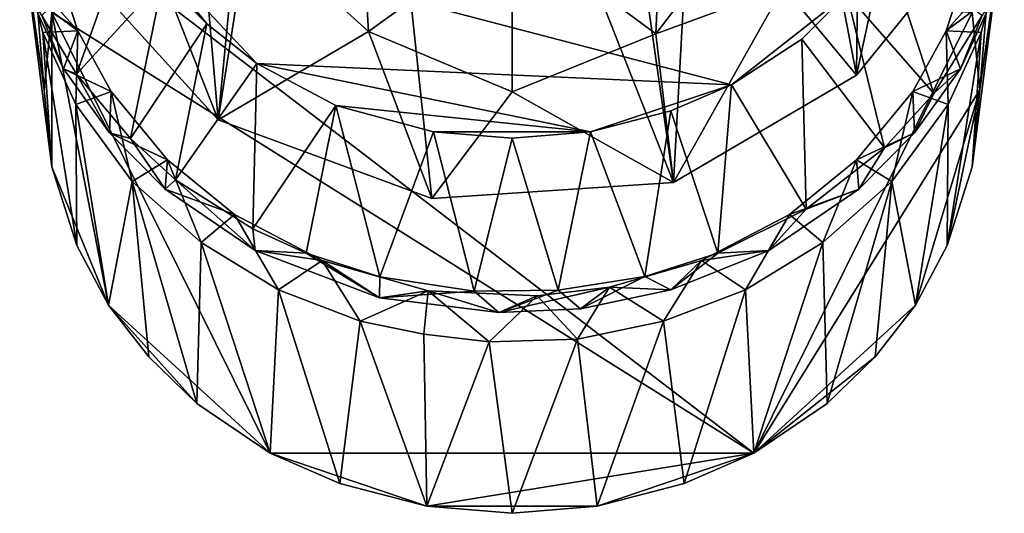
# Model space of a CAD drawing. Units: inches. Extents: x -6.8 to 6.8, y -4.6 to 4.5.
# Drawn here: x -0.5 to 0.5, y -4.6 to -4.1 of the extents above; entities that cross this region are included whole.
import ezdxf

# ---------------------------------------------------------------- set-up
doc = ezdxf.new("R2010")
doc.units = ezdxf.units.IN
doc.layers.get('0').update_dxf_attribs({"true_color": 0xc2ced6})

msp = doc.modelspace()

# ---------------------------------------------------------------- linework, layer by layer
for points in [[(-0.17606, -3.36689), (0.03418, -3.33962), (0.15913, -4.21681), (-0.17606, -3.36689)], [(0.03418, -3.33962), (0.20515, -3.38346), (0.15913, -4.21681), (0.03418, -3.33962)], [(-0.35769, -3.47316), (-0.17606, -3.36689), (-0.29941, -4.1537), (-0.35769, -3.47316)], [(-0.29941, -4.1537), (-0.17606, -3.36689), (-0.08404, -4.23292), (-0.29941, -4.1537)], [(0.15913, -4.21681), (-0.08404, -4.23292), (-0.17606, -3.36689), (0.15913, -4.21681)], [(0.20515, -3.38346), (0.34339, -4.10868), (0.15913, -4.21681), (0.20515, -3.38346)], [(0.20515, -3.38346), (0.35031, -3.4737), (0.34339, -4.10868), (0.20515, -3.38346)], [(-0.43897, -3.99943), (-0.35769, -3.47316), (-0.29941, -4.1537), (-0.43897, -3.99943)], [(0.34339, -4.10868), (0.35031, -3.4737), (0.43203, -3.99941), (0.34339, -4.10868)], [(0.14148, -4.06711), (0.15216, -3.81888), (-0.00347, -3.95982), (0.14148, -4.06711)], [(0.14148, -4.06711), (0.30869, -3.84853), (0.15216, -3.81888), (0.14148, -4.06711)], [(0.14148, -4.06711), (0.26994, -4.01963), (0.30869, -3.84853), (0.14148, -4.06711)], [(-0.47452, -4.1234), (-0.49905, -3.94863), (-0.49528, -3.86787), (-0.47452, -4.1234)], [(-0.49528, -3.86787), (-0.46666, -4.04571), (-0.47452, -4.1234), (-0.49528, -3.86787)], [(0.46757, -4.1234), (0.45971, -4.04571), (0.48834, -3.86787), (0.46757, -4.1234)], [(0.48834, -3.86787), (0.4921, -3.94863), (0.46757, -4.1234), (0.48834, -3.86787)], [(-0.148, -4.0649), (-0.15695, -3.91521), (-0.27922, -3.94552), (-0.148, -4.0649)], [(-0.15695, -3.91521), (-0.148, -4.0649), (-0.00347, -3.95982), (-0.15695, -3.91521)], [(-0.29941, -4.1537), (-0.38358, -3.93911), (-0.43897, -3.99943), (-0.29941, -4.1537)], [(-0.27922, -3.94552), (-0.38358, -3.93911), (-0.29941, -4.1537), (-0.27922, -3.94552)], [(0.34339, -4.10868), (0.38024, -3.93794), (0.26994, -4.01963), (0.34339, -4.10868)], [(0.38024, -3.93794), (0.34339, -4.10868), (0.43203, -3.99941), (0.38024, -3.93794)], [(-0.46666, -4.20108), (-0.49147, -4.00627), (-0.49905, -3.94863), (-0.46666, -4.20108)], [(-0.49905, -3.94863), (-0.47452, -4.1234), (-0.46666, -4.20108), (-0.49905, -3.94863)], [(-0.29941, -4.1537), (-0.148, -4.0649), (-0.27922, -3.94552), (-0.29941, -4.1537)], [(0.4921, -3.94863), (0.48452, -4.00627), (0.45971, -4.20108), (0.4921, -3.94863)], [(0.45971, -4.20108), (0.46757, -4.1234), (0.4921, -3.94863), (0.45971, -4.20108)], [(-0.38925, -3.95955), (-0.4768, -4.04858), (-0.442, -4.10772), (-0.38925, -3.95955)], [(-0.442, -4.10772), (-0.35505, -4.01261), (-0.38925, -3.95955), (-0.442, -4.10772)], [(-0.35505, -4.01261), (-0.31056, -4.05709), (-0.38925, -3.95955), (-0.35505, -4.01261)], [(0.21755, -4.11848), (-0.38925, -3.95955), (-0.26035, -4.09688), (0.21755, -4.11848)], [(-0.31056, -4.05709), (-0.26035, -4.09688), (-0.38925, -3.95955), (-0.31056, -4.05709)], [(-0.38925, -3.95955), (0.21755, -4.11848), (0.33369, -4.02686), (-0.38925, -3.95955)], [(-0.00347, -4.12541), (-0.00347, -3.95982), (-0.148, -4.0649), (-0.00347, -4.12541)], [(-0.00347, -4.12541), (0.14148, -4.06711), (-0.00347, -3.95982), (-0.00347, -4.12541)], [(-0.46666, -4.04571), (-0.44145, -3.96624), (0.24012, -4.48963), (-0.46666, -4.04571)], [(0.45971, -4.04571), (0.24012, -4.48963), (-0.44145, -3.96624), (0.45971, -4.04571)], [(-0.44038, -4.06403), (-0.46815, -3.97976), (-0.49147, -4.00627), (-0.44038, -4.06403)], [(-0.48965, -4.02719), (-0.46815, -3.97976), (-0.44038, -4.06403), (-0.48965, -4.02719)], [(0.421, -4.1273), (0.37212, -3.97791), (0.33369, -4.02686), (0.421, -4.1273)], [(0.37212, -3.97791), (0.421, -4.1273), (0.46985, -4.04858), (0.37212, -3.97791)], [(0.4612, -3.97976), (0.48271, -4.02719), (0.43343, -4.06403), (0.4612, -3.97976)], [(0.4612, -3.97976), (0.43343, -4.06403), (0.48452, -4.00627), (0.4612, -3.97976)], [(-0.47586, -4.06572), (-0.49147, -4.00627), (-0.46666, -4.20108), (-0.47586, -4.06572)], [(-0.49147, -4.00627), (-0.47586, -4.06572), (-0.44038, -4.06403), (-0.49147, -4.00627)], [(-0.35505, -4.01261), (-0.442, -4.10772), (-0.38746, -4.17246), (-0.35505, -4.01261)], [(-0.38746, -4.17246), (-0.31056, -4.05709), (-0.35505, -4.01261), (-0.38746, -4.17246)], [(0.46892, -4.06572), (0.48452, -4.00627), (0.43343, -4.06403), (0.46892, -4.06572)], [(0.45971, -4.20108), (0.48452, -4.00627), (0.46892, -4.06572), (0.45971, -4.20108)], [(0.15913, -4.21681), (0.26994, -4.01963), (0.14148, -4.06711), (0.15913, -4.21681)], [(0.34339, -4.10868), (0.26994, -4.01963), (0.15913, -4.21681), (0.34339, -4.10868)], [(-0.45507, -4.1024), (-0.48965, -4.02719), (-0.44038, -4.06403), (-0.45507, -4.1024)], [(-0.45507, -4.1024), (-0.4768, -4.04858), (-0.48965, -4.02719), (-0.45507, -4.1024)], [(0.21755, -4.11848), (0.28838, -4.07246), (0.33369, -4.02686), (0.21755, -4.11848)], [(0.33369, -4.02686), (0.28838, -4.07246), (0.3716, -4.18199), (0.33369, -4.02686)], [(0.3716, -4.18199), (0.421, -4.1273), (0.33369, -4.02686), (0.3716, -4.18199)], [(0.48271, -4.02719), (0.44812, -4.1024), (0.43343, -4.06403), (0.48271, -4.02719)], [(0.44812, -4.1024), (0.48271, -4.02719), (0.46985, -4.04858), (0.44812, -4.1024)], [(-0.45507, -4.1024), (-0.442, -4.10772), (-0.4768, -4.04858), (-0.45507, -4.1024)], [(-0.47452, -4.1234), (-0.46666, -4.04571), (-0.46666, -4.20108), (-0.47452, -4.1234)], [(-0.24707, -4.48963), (-0.46666, -4.04571), (0.24012, -4.48963), (-0.24707, -4.48963)], [(-0.40967, -4.34065), (-0.46666, -4.20108), (-0.46666, -4.04571), (-0.40967, -4.34065)], [(-0.46666, -4.04571), (-0.24707, -4.48963), (-0.40967, -4.34065), (-0.46666, -4.04571)], [(0.24012, -4.48963), (0.45971, -4.04571), (0.46757, -4.1234), (0.24012, -4.48963)], [(0.44812, -4.1024), (0.46985, -4.04858), (0.421, -4.1273), (0.44812, -4.1024)], [(-0.38746, -4.17246), (-0.34208, -4.21417), (-0.31056, -4.05709), (-0.38746, -4.17246)], [(-0.34208, -4.21417), (-0.26035, -4.09688), (-0.31056, -4.05709), (-0.34208, -4.21417)], [(-0.44253, -4.13849), (-0.44038, -4.06403), (-0.47586, -4.06572), (-0.44253, -4.13849)], [(-0.46666, -4.20108), (-0.44145, -4.28055), (-0.47586, -4.06572), (-0.46666, -4.20108)], [(-0.44253, -4.13849), (-0.47586, -4.06572), (-0.44145, -4.28055), (-0.44253, -4.13849)], [(-0.45507, -4.1024), (-0.44038, -4.06403), (-0.40712, -4.1253), (-0.45507, -4.1024)], [(-0.44253, -4.13849), (-0.40712, -4.1253), (-0.44038, -4.06403), (-0.44253, -4.13849)], [(-0.08404, -4.23292), (-0.148, -4.0649), (-0.29941, -4.1537), (-0.08404, -4.23292)], [(-0.148, -4.0649), (-0.08404, -4.23292), (-0.00347, -4.12541), (-0.148, -4.0649)], [(0.14148, -4.06711), (-0.00347, -4.12541), (0.15913, -4.21681), (0.14148, -4.06711)], [(0.28838, -4.07246), (0.21755, -4.11848), (0.29279, -4.2439), (0.28838, -4.07246)], [(0.29279, -4.2439), (0.3716, -4.18199), (0.28838, -4.07246), (0.29279, -4.2439)], [(0.44812, -4.1024), (0.40018, -4.1253), (0.43343, -4.06403), (0.44812, -4.1024)], [(0.43558, -4.13849), (0.43343, -4.06403), (0.40018, -4.1253), (0.43558, -4.13849)], [(0.43558, -4.13849), (0.46892, -4.06572), (0.43343, -4.06403), (0.43558, -4.13849)], [(0.4345, -4.28055), (0.46892, -4.06572), (0.43558, -4.13849), (0.4345, -4.28055)], [(0.46892, -4.06572), (0.4345, -4.28055), (0.45971, -4.20108), (0.46892, -4.06572)], [(-0.40852, -4.16699), (-0.45507, -4.1024), (-0.40712, -4.1253), (-0.40852, -4.16699)], [(-0.442, -4.10772), (-0.45507, -4.1024), (-0.40852, -4.16699), (-0.442, -4.10772)], [(-0.34208, -4.21417), (-0.26432, -4.26373), (-0.26035, -4.09688), (-0.34208, -4.21417)], [(-0.18071, -4.13937), (-0.26035, -4.09688), (-0.26432, -4.26373), (-0.18071, -4.13937)], [(0.07555, -4.16581), (-0.26035, -4.09688), (-0.18071, -4.13937), (0.07555, -4.16581)], [(0.07555, -4.16581), (0.21755, -4.11848), (-0.26035, -4.09688), (0.07555, -4.16581)], [(0.44812, -4.1024), (0.40158, -4.16699), (0.40018, -4.1253), (0.44812, -4.1024)], [(0.421, -4.1273), (0.40158, -4.16699), (0.44812, -4.1024), (0.421, -4.1273)], [(-0.442, -4.10772), (-0.40852, -4.16699), (-0.38746, -4.17246), (-0.442, -4.10772)], [(0.15639, -4.14475), (0.21755, -4.11848), (0.07555, -4.16581), (0.15639, -4.14475)], [(0.21755, -4.11848), (0.15639, -4.14475), (0.20365, -4.28822), (0.21755, -4.11848)], [(0.20365, -4.28822), (0.29279, -4.2439), (0.21755, -4.11848), (0.20365, -4.28822)], [(-0.44253, -4.13849), (-0.38596, -4.21583), (-0.40712, -4.1253), (-0.44253, -4.13849)], [(-0.35024, -4.19409), (-0.40852, -4.16699), (-0.40712, -4.1253), (-0.35024, -4.19409)], [(-0.40712, -4.1253), (-0.38596, -4.21583), (-0.35024, -4.19409), (-0.40712, -4.1253)], [(0.15913, -4.21681), (-0.00347, -4.12541), (-0.08404, -4.23292), (0.15913, -4.21681)], [(0.24012, -4.48963), (0.46757, -4.1234), (0.40272, -4.34065), (0.24012, -4.48963)], [(0.40158, -4.16699), (0.34329, -4.19409), (0.40018, -4.1253), (0.40158, -4.16699)], [(0.34329, -4.19409), (0.37901, -4.21583), (0.40018, -4.1253), (0.34329, -4.19409)], [(0.3716, -4.18199), (0.40158, -4.16699), (0.421, -4.1273), (0.3716, -4.18199)], [(0.43558, -4.13849), (0.40018, -4.1253), (0.37901, -4.21583), (0.43558, -4.13849)], [(0.40272, -4.34065), (0.46757, -4.1234), (0.4345, -4.28055), (0.40272, -4.34065)], [(0.4345, -4.28055), (0.46757, -4.1234), (0.45971, -4.20108), (0.4345, -4.28055)], [(-0.44145, -4.28055), (-0.40967, -4.34065), (-0.44253, -4.13849), (-0.44145, -4.28055)], [(-0.38596, -4.21583), (-0.44253, -4.13849), (-0.40967, -4.34065), (-0.38596, -4.21583)], [(-0.26432, -4.26373), (-0.2106, -4.28822), (-0.18071, -4.13937), (-0.26432, -4.26373)], [(-0.18071, -4.13937), (-0.2106, -4.28822), (-0.1365, -4.31189), (-0.18071, -4.13937)], [(-0.1365, -4.31189), (-0.0825, -4.16581), (-0.18071, -4.13937), (-0.1365, -4.31189)], [(0.07555, -4.16581), (-0.18071, -4.13937), (-0.0825, -4.16581), (0.07555, -4.16581)], [(0.40272, -4.34065), (0.43558, -4.13849), (0.37901, -4.21583), (0.40272, -4.34065)], [(0.43558, -4.13849), (0.40272, -4.34065), (0.4345, -4.28055), (0.43558, -4.13849)], [(0.15639, -4.14475), (0.07555, -4.16581), (0.13035, -4.31166), (0.15639, -4.14475)], [(0.13035, -4.31166), (0.20365, -4.28822), (0.15639, -4.14475), (0.13035, -4.31166)], [(-0.35256, -4.22358), (-0.40852, -4.16699), (-0.35024, -4.19409), (-0.35256, -4.22358)], [(-0.40852, -4.16699), (-0.35256, -4.22358), (-0.38746, -4.17246), (-0.40852, -4.16699)], [(-0.38746, -4.17246), (-0.35256, -4.22358), (-0.34208, -4.21417), (-0.38746, -4.17246)], [(-0.0825, -4.16581), (-0.1365, -4.31189), (-0.04171, -4.32655), (-0.0825, -4.16581)], [(-0.04171, -4.32655), (-0.00347, -4.17238), (-0.0825, -4.16581), (-0.04171, -4.32655)], [(-0.0825, -4.16581), (-0.00347, -4.17238), (0.07555, -4.16581), (-0.0825, -4.16581)], [(-0.00347, -4.17238), (-0.04171, -4.32655), (0.04298, -4.32539), (-0.00347, -4.17238)], [(0.07555, -4.16581), (-0.00347, -4.17238), (0.04298, -4.32539), (0.07555, -4.16581)], [(0.04298, -4.32539), (0.13035, -4.31166), (0.07555, -4.16581), (0.04298, -4.32539)], [(0.40158, -4.16699), (0.34562, -4.22358), (0.34329, -4.19409), (0.40158, -4.16699)], [(0.3716, -4.18199), (0.34562, -4.22358), (0.40158, -4.16699), (0.3716, -4.18199)], [(0.29279, -4.2439), (0.34562, -4.22358), (0.3716, -4.18199), (0.29279, -4.2439)], [(-0.44145, -4.28055), (-0.46666, -4.20108), (-0.40967, -4.34065), (-0.44145, -4.28055)], [(-0.31646, -4.27742), (-0.35024, -4.19409), (-0.38596, -4.21583), (-0.31646, -4.27742)], [(-0.35256, -4.22358), (-0.35024, -4.19409), (-0.28288, -4.24919), (-0.35256, -4.22358)], [(-0.35024, -4.19409), (-0.31646, -4.27742), (-0.28288, -4.24919), (-0.35024, -4.19409)], [(0.34329, -4.19409), (0.34562, -4.22358), (0.27591, -4.2492), (0.34329, -4.19409)], [(0.34329, -4.19409), (0.27591, -4.2492), (0.30951, -4.27742), (0.34329, -4.19409)], [(0.30951, -4.27742), (0.37901, -4.21583), (0.34329, -4.19409), (0.30951, -4.27742)], [(-0.40967, -4.34065), (-0.36917, -4.39249), (-0.38596, -4.21583), (-0.40967, -4.34065)], [(-0.32068, -4.43957), (-0.31646, -4.27742), (-0.38596, -4.21583), (-0.32068, -4.43957)], [(-0.38596, -4.21583), (-0.36917, -4.39249), (-0.32068, -4.43957), (-0.38596, -4.21583)], [(-0.35256, -4.22358), (-0.26195, -4.2856), (-0.34208, -4.21417), (-0.35256, -4.22358)], [(-0.26195, -4.2856), (-0.26432, -4.26373), (-0.34208, -4.21417), (-0.26195, -4.2856)], [(0.37901, -4.21583), (0.30951, -4.27742), (0.31373, -4.43956), (0.37901, -4.21583)], [(0.31373, -4.43956), (0.36223, -4.39249), (0.37901, -4.21583), (0.31373, -4.43956)], [(0.37901, -4.21583), (0.36223, -4.39249), (0.40272, -4.34065), (0.37901, -4.21583)], [(-0.28288, -4.24919), (-0.26195, -4.2856), (-0.35256, -4.22358), (-0.28288, -4.24919)], [(0.29279, -4.2439), (0.255, -4.2856), (0.34562, -4.22358), (0.29279, -4.2439)], [(0.255, -4.2856), (0.27591, -4.2492), (0.34562, -4.22358), (0.255, -4.2856)], [(-0.31646, -4.27742), (-0.23843, -4.32506), (-0.28288, -4.24919), (-0.31646, -4.27742)], [(-0.28288, -4.24919), (-0.19441, -4.29545), (-0.26195, -4.2856), (-0.28288, -4.24919)], [(-0.19441, -4.29545), (-0.28288, -4.24919), (-0.23843, -4.32506), (-0.19441, -4.29545)], [(0.255, -4.2856), (0.18728, -4.29553), (0.27591, -4.2492), (0.255, -4.2856)], [(0.23148, -4.32506), (0.27591, -4.2492), (0.18728, -4.29553), (0.23148, -4.32506)], [(0.20365, -4.28822), (0.255, -4.2856), (0.29279, -4.2439), (0.20365, -4.28822)], [(0.30951, -4.27742), (0.27591, -4.2492), (0.23148, -4.32506), (0.30951, -4.27742)], [(-0.26432, -4.26373), (-0.26195, -4.2856), (-0.2106, -4.28822), (-0.26432, -4.26373)], [(-0.31646, -4.27742), (-0.32068, -4.43957), (-0.24707, -4.48963), (-0.31646, -4.27742)], [(-0.24707, -4.48963), (-0.23843, -4.32506), (-0.31646, -4.27742), (-0.24707, -4.48963)], [(0.30951, -4.27742), (0.23148, -4.32506), (0.24012, -4.48963), (0.30951, -4.27742)], [(0.24012, -4.48963), (0.31373, -4.43956), (0.30951, -4.27742), (0.24012, -4.48963)], [(-0.13702, -4.33314), (-0.26195, -4.2856), (-0.19441, -4.29545), (-0.13702, -4.33314)], [(-0.13702, -4.33314), (-0.2106, -4.28822), (-0.26195, -4.2856), (-0.13702, -4.33314)], [(-0.2106, -4.28822), (-0.13702, -4.33314), (-0.1365, -4.31189), (-0.2106, -4.28822)], [(0.13035, -4.31166), (0.15642, -4.32517), (0.20365, -4.28822), (0.13035, -4.31166)], [(0.15642, -4.32517), (0.255, -4.2856), (0.20365, -4.28822), (0.15642, -4.32517)], [(0.18728, -4.29553), (0.255, -4.2856), (0.15642, -4.32517), (0.18728, -4.29553)], [(-0.23843, -4.32506), (-0.15615, -4.35667), (-0.19441, -4.29545), (-0.23843, -4.32506)], [(-0.13702, -4.33314), (-0.19441, -4.29545), (-0.0877, -4.32594), (-0.13702, -4.33314)], [(-0.15615, -4.35667), (-0.0877, -4.32594), (-0.19441, -4.29545), (-0.15615, -4.35667)], [(0.09482, -4.32234), (0.18728, -4.29553), (0.15642, -4.32517), (0.09482, -4.32234)], [(0.14918, -4.35669), (0.18728, -4.29553), (0.09482, -4.32234), (0.14918, -4.35669)], [(0.18728, -4.29553), (0.14918, -4.35669), (0.23148, -4.32506), (0.18728, -4.29553)], [(-0.13702, -4.33314), (-0.04171, -4.32655), (-0.1365, -4.31189), (-0.13702, -4.33314)], [(0.04298, -4.32539), (0.06534, -4.34425), (0.13035, -4.31166), (0.04298, -4.32539)], [(0.15642, -4.32517), (0.13035, -4.31166), (0.06534, -4.34425), (0.15642, -4.32517)], [(-0.23843, -4.32506), (-0.24707, -4.48963), (-0.17686, -4.52035), (-0.23843, -4.32506)], [(-0.17686, -4.52035), (-0.15615, -4.35667), (-0.23843, -4.32506), (-0.17686, -4.52035)], [(-0.09237, -4.36991), (-0.0877, -4.32594), (-0.15615, -4.35667), (-0.09237, -4.36991)], [(-0.13702, -4.33314), (-0.0877, -4.32594), (-0.01662, -4.34795), (-0.13702, -4.33314)], [(-0.13702, -4.33314), (-0.01662, -4.34795), (-0.04171, -4.32655), (-0.13702, -4.33314)], [(-0.09237, -4.36991), (-0.02636, -4.37738), (-0.0877, -4.32594), (-0.09237, -4.36991)], [(0.02183, -4.33113), (-0.01662, -4.34795), (-0.0877, -4.32594), (0.02183, -4.33113)], [(0.02183, -4.33113), (-0.0877, -4.32594), (-0.02636, -4.37738), (0.02183, -4.33113)], [(0.04298, -4.32539), (-0.04171, -4.32655), (-0.01662, -4.34795), (0.04298, -4.32539)], [(0.0625, -4.37478), (0.02183, -4.33113), (-0.02636, -4.37738), (0.0625, -4.37478)], [(-0.01662, -4.34795), (0.02183, -4.33113), (0.09482, -4.32234), (-0.01662, -4.34795)], [(0.09482, -4.32234), (0.06534, -4.34425), (-0.01662, -4.34795), (0.09482, -4.32234)], [(-0.01662, -4.34795), (0.06534, -4.34425), (0.04298, -4.32539), (-0.01662, -4.34795)], [(0.0625, -4.37478), (0.09482, -4.32234), (0.02183, -4.33113), (0.0625, -4.37478)], [(0.14918, -4.35669), (0.09482, -4.32234), (0.0625, -4.37478), (0.14918, -4.35669)], [(0.09482, -4.32234), (0.15642, -4.32517), (0.06534, -4.34425), (0.09482, -4.32234)], [(0.23148, -4.32506), (0.14918, -4.35669), (0.16992, -4.52035), (0.23148, -4.32506)], [(0.16992, -4.52035), (0.24012, -4.48963), (0.23148, -4.32506), (0.16992, -4.52035)], [(-0.36917, -4.39249), (-0.40967, -4.34065), (-0.32068, -4.43957), (-0.36917, -4.39249)], [(-0.24707, -4.48963), (-0.32068, -4.43957), (-0.40967, -4.34065), (-0.24707, -4.48963)], [(0.36223, -4.39249), (0.24012, -4.48963), (0.40272, -4.34065), (0.36223, -4.39249)], [(-0.15615, -4.35667), (-0.17686, -4.52035), (-0.08919, -4.5432), (-0.15615, -4.35667)], [(-0.08919, -4.5432), (-0.09237, -4.36991), (-0.15615, -4.35667), (-0.08919, -4.5432)], [(0.14918, -4.35669), (0.0625, -4.37478), (0.08224, -4.5432), (0.14918, -4.35669)], [(0.08224, -4.5432), (0.16992, -4.52035), (0.14918, -4.35669), (0.08224, -4.5432)], [(-0.02636, -4.37738), (-0.09237, -4.36991), (-0.08919, -4.5432), (-0.02636, -4.37738)], [(-0.08919, -4.5432), (-0.00347, -4.55033), (-0.02636, -4.37738), (-0.08919, -4.5432)], [(0.0625, -4.37478), (-0.02636, -4.37738), (-0.00347, -4.55033), (0.0625, -4.37478)], [(-0.00347, -4.55033), (0.08224, -4.5432), (0.0625, -4.37478), (-0.00347, -4.55033)], [(0.31373, -4.43956), (0.24012, -4.48963), (0.36223, -4.39249), (0.31373, -4.43956)], [(-0.17686, -4.52035), (-0.24707, -4.48963), (-0.08919, -4.5432), (-0.17686, -4.52035)], [(-0.08919, -4.5432), (-0.24707, -4.48963), (0.24012, -4.48963), (-0.08919, -4.5432)], [(0.08224, -4.5432), (-0.08919, -4.5432), (0.24012, -4.48963), (0.08224, -4.5432)], [(0.08224, -4.5432), (0.24012, -4.48963), (0.16992, -4.52035), (0.08224, -4.5432)], [(-0.08919, -4.5432), (0.08224, -4.5432), (-0.00347, -4.55033), (-0.08919, -4.5432)]]:
    msp.add_lwpolyline(points)

doc.saveas('drawing.dxf')
